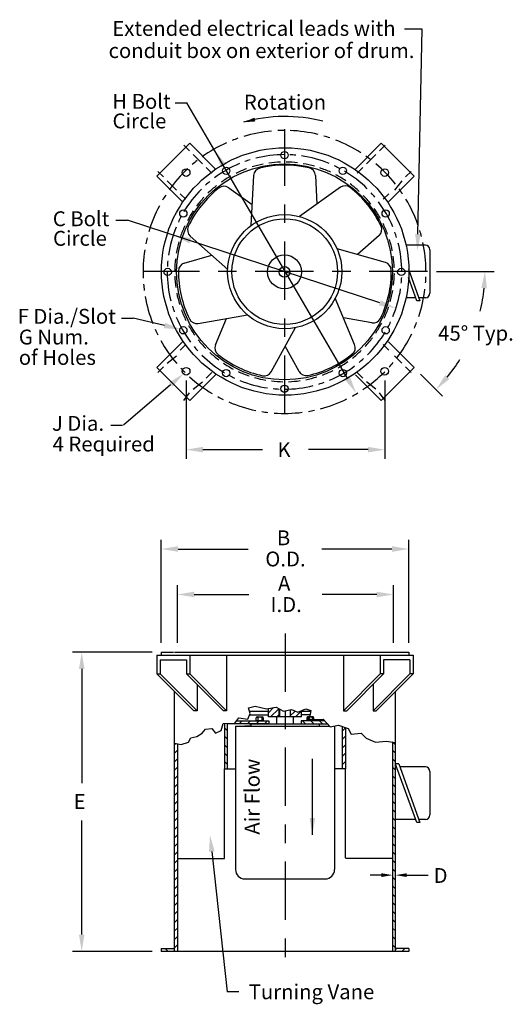
# Model space of a CAD drawing. Extents: x -1.42 to 1.22, y -3.93 to 1.35.
import ezdxf
from ezdxf.enums import TextEntityAlignment as Align

# ---------------------------------------------------------------- set-up
doc = ezdxf.new("R2010")
doc.units = 0
doc.header["$LTSCALE"] = 0.25
doc.linetypes.add('CENTER', pattern=[2, 1.25, -0.25, 0.25, -0.25])
doc.layers.get('0').update_dxf_attribs({"linetype": 'CONTINUOUS'})
doc.layers.get('DEFPOINTS').update_dxf_attribs({"linetype": 'CONTINUOUS'})
for name, color, linetype in [('CONTINUOUS', 1, 'CONTINUOUS'), ('DIM', 1, 'CONTINUOUS'), ('L1', 2, 'CONTINUOUS'), ('LEADER-25', 1, 'CONTINUOUS'), ('OBLN', 1, 'CONTINUOUS'), ('SOLID-35', 2, 'CONTINUOUS'), ('TEXT-25', 1, 'CONTINUOUS'), ('TEXT-35', 2, 'CONTINUOUS'), ('TEXT2', 1, 'CONTINUOUS')]:
    doc.layers.add(name, color=color, linetype=linetype)
doc.styles.add('HELVLITE', font='velvetll.shx', dxfattribs={"height": 0.08})

msp = doc.modelspace()

# ---------------------------------------------------------------- linework, layer by layer
at = {"color": 1, "linetype": 'BYBLOCK'}
for p, q in [((0.7161, 0.2034), (0.7386, 1.3043)), ((0.3397, -0.5739), (-0.5244, 0.9083)), ((0.5123, -0.1664), (-0.844, 0.2776)), ((0.8161, 0.0023), (1.1268, 0.0023)), ((-0.6447, -0.288), (-0.8126, -0.2483)), ((0.7312, -0.5493), (0.8493, -0.6674)), ((-0.6115, -0.6062), (-0.8643, -0.8232)), ((-0.5282, -0.5834), (-0.5282, -1.0048)), ((0.5385, -0.5834), (0.5385, -1.0048)), ((-0.4382, -0.9548), (-0.1179, -0.9548)), ((0.4485, -0.9548), (0.1282, -0.9548)), ((-0.6616, -1.9929), (-0.6616, -1.4385)), ((0.6673, -1.9929), (0.6673, -1.4385)), ((-0.5716, -1.4885), (-0.1948, -1.4885)), ((0.5773, -1.4885), (0.2004, -1.4885)), ((-0.5748, -1.9929), (-0.5748, -1.6828)), ((0.5851, -1.9929), (0.5851, -1.6828)), ((-0.4848, -1.7328), (-0.1918, -1.7328)), ((0.4951, -1.7328), (0.2021, -1.7328)), ((-0.7116, -2.0429), (-1.1391, -2.0429)), ((-1.0891, -2.1329), (-1.0891, -2.7465)), ((-1.0891, -3.56), (-1.0891, -2.9465)), ((-0.3905, -3.1137), (-0.3072, -3.8679)), ((-0.7116, -3.65), (-1.1391, -3.65))]:
    msp.add_line(p, q, dxfattribs=at)
for start, end in [(346.2443, 354.2499), (320.7501, 328.1576)]:
    msp.add_arc((0.1796, 0.0023), 0.8972, start, end, dxfattribs=at)
for points in [[(-0.3165, 0.5814), (-0.3424, 0.5663), (-0.3748, 0.6516)], [(-0.501, 0.1812), (-0.5104, 0.1526), (-0.5912, 0.1949)], [(0.7311, 0.2031), (0.7011, 0.2037), (0.7143, 0.1134)], [(1.0573, -0.0868), (1.0872, -0.0883), (1.0768, 0.0023)], [(0.517, -0.1521), (0.5077, -0.1806), (0.5979, -0.1944)], [(-0.6413, -0.2734), (-0.6482, -0.3026), (-0.5571, -0.3086)], [(-0.6213, -0.5948), (-0.6018, -0.6175), (-0.5432, -0.5475)], [(0.3527, -0.5663), (0.3268, -0.5814), (0.3851, -0.6516)], [(0.8855, -0.5754), (0.8632, -0.5552), (0.814, -0.6321)], [(-0.4382, -0.9398), (-0.4382, -0.9698), (-0.5282, -0.9548)], [(0.4485, -0.9398), (0.4485, -0.9698), (0.5385, -0.9548)], [(-0.5716, -1.4735), (-0.5716, -1.5035), (-0.6616, -1.4885)], [(0.5773, -1.4735), (0.5773, -1.5035), (0.6673, -1.4885)], [(-0.4848, -1.7178), (-0.4848, -1.7478), (-0.5748, -1.7328)], [(0.4951, -1.7178), (0.4951, -1.7478), (0.5851, -1.7328)], [(-1.1041, -2.1329), (-1.0741, -2.1329), (-1.0891, -2.0429)], [(-0.4054, -3.1154), (-0.3756, -3.1121), (-0.4004, -3.0243)], [(-1.1041, -3.56), (-1.0741, -3.56), (-1.0891, -3.65)]]:
    msp.add_solid(points, dxfattribs=at)
at = {"layer": 'CONTINUOUS', "color": 2}
for p, q in [((-0.1658, 0.5181), (-0.1804, 0.2485)), ((0.1659, 0.5186), (0.1743, 0.3645)), ((-0.2999, 0.4524), (-0.1742, 0.3629)), ((0.3009, 0.4548), (0.081, 0.298)), ((-0.5064, 0.1928), (-0.3052, 0.0138)), ((0.5081, 0.1957), (0.3929, 0.0931)), ((0.5423, 0.0504), (0.2827, 0.1246)), ((-0.5385, 0.047), (-0.3902, 0.0894)), ((0.3767, -0.3905), (0.2728, -0.1413)), ((-0.4643, -0.2763), (-0.1982, -0.2306)), ((-0.3704, -0.3924), (-0.3111, -0.25)), ((0.4689, -0.2732), (0.3169, -0.2471)), ((-0.0713, -0.5359), (0.0588, -0.2993)), ((0.078, -0.5349), (0.0036, -0.3997))]:
    msp.add_line(p, q, dxfattribs=at)
at = {"layer": 'CONTINUOUS'}
for p, q in [((-0.1964, -2.4018), (-0.1842, -2.3714)), ((-0.1934, -2.3411), (-0.1569, -2.3319)), ((-0.1842, -2.3714), (-0.1934, -2.3411)), ((-0.1569, -2.3319), (-0.096, -2.3471)), ((-0.096, -2.3471), (-0.0443, -2.338)), ((-0.0443, -2.338), (-0.0048, -2.3593)), ((-0.0048, -2.3593), (0.0378, -2.3502)), ((0.0378, -2.3502), (0.0713, -2.3654)), ((0.0713, -2.3654), (0.1138, -2.3471)), ((0.1138, -2.3471), (0.1412, -2.3562)), ((0.1412, -2.3562), (0.1321, -2.4049)), ((-0.3394, -2.4626), (-0.3302, -2.4261)), ((-0.3302, -2.4261), (-0.2664, -2.4231)), ((-0.2664, -2.4231), (-0.2451, -2.3957)), ((-0.2451, -2.3957), (-0.1964, -2.4018)), ((0.1321, -2.4049), (0.2081, -2.4018)), ((0.2081, -2.4018), (0.2446, -2.4443)), ((-0.4702, -2.496), (-0.4428, -2.4778)), ((-0.4428, -2.4778), (-0.4245, -2.4565)), ((-0.4245, -2.4565), (-0.3911, -2.4535)), ((-0.3911, -2.4535), (-0.3698, -2.4778)), ((-0.3698, -2.4778), (-0.3394, -2.4626)), ((0.2446, -2.4443), (0.2903, -2.4352)), ((0.2903, -2.4352), (0.342, -2.4535)), ((0.342, -2.4535), (0.3572, -2.4838)), ((0.3572, -2.4838), (0.4119, -2.4778)), ((0.4119, -2.4778), (0.4393, -2.5051)), ((-0.5909, -2.5314), (-0.5553, -2.5385)), ((-0.5553, -2.5385), (-0.5158, -2.5264)), ((-0.5158, -2.5264), (-0.5036, -2.5021)), ((-0.5036, -2.5021), (-0.4702, -2.496)), ((0.4393, -2.5051), (0.488, -2.5264)), ((0.488, -2.5264), (0.5458, -2.5203)), ((0.5458, -2.5203), (0.5965, -2.5272))]:
    msp.add_line(p, q, dxfattribs=at)
at = {"layer": 'CONTINUOUS', "color": 2}
for centre, radius in [((0.0035, 0.0023), 0.6644), ((0, 0), 0.58), ((0, 0), 0.029)]:
    msp.add_circle(centre, radius, dxfattribs=at)
for centre, radius, start, end in [((-0.1226, 0.5158), 0.0433, 103.4666, 176.9057), ((0.0009, 0), 0.5737, 76.7289, 103.4666), ((0.1227, 0.5162), 0.0433, 3.1136, 76.7289), ((0.0027, 0.0001), 0.5737, 128.1575, 154.8951), ((-0.325, 0.4171), 0.0433, 54.5421, 128.1575), ((0.326, 0.4195), 0.0433, 52.038, 125.4771), ((-0.0002, 0.0013), 0.5737, 25.3003, 52.038), ((-0.4776, 0.2251), 0.0433, 154.8951, 228.3342), ((0.4793, 0.228), 0.0433, 311.685, 25.3003), ((-0.5266, 0.0054), 0.0433, 105.9707, 179.586), ((0.0037, 0.0015), 0.5737, 179.586, 206.3237), ((0.0001, 0.0031), 0.5737, 333.8717, 0.6094), ((0.5304, 0.0087), 0.0433, 0.6094, 74.0485), ((-0.4716, -0.2337), 0.0433, 206.3237, 279.7628), ((0.4762, -0.2305), 0.0433, 260.2564, 333.8717), ((-0.3304, -0.4091), 0.0433, 157.3309, 230.9462), ((0.3367, -0.4072), 0.0433, 309.1808, 22.62), ((0.0033, 0.0032), 0.5737, 231.0146, 257.7523), ((0.0016, 0.0039), 0.5737, 282.4432, 309.1808), ((-0.1092, -0.5151), 0.0433, 257.7523, 331.1914), ((0.1159, -0.514), 0.0433, 208.8279, 282.4432)]:
    msp.add_arc(centre, radius, start, end, dxfattribs=at)
at = {"layer": 'DEFPOINTS', "color": 0, "linetype": 'BYBLOCK'}
for p in [(0.6958, -0.5139), (0.0017, -0.6621)]:
    msp.add_point(p, dxfattribs=at)
at = {"layer": 'DEFPOINTS', "color": 1, "linetype": 'BYBLOCK'}
for p in [(0.5385, -0.9548), (0.6673, -1.4885), (0.5851, -1.7328)]:
    msp.add_point(p, dxfattribs=at)
at = {"layer": 'DIM', "color": 1}
for p, q in [((-0.5869, 0.9083), (-0.5244, 0.9083)), ((-0.9065, 0.2776), (-0.844, 0.2776)), ((-0.8751, -0.2483), (-0.8126, -0.2483)), ((-0.9329, -0.8232), (-0.8704, -0.8232)), ((0.5208, -3.2403), (0.4608, -3.2403)), ((0.6565, -3.2403), (0.7725, -3.2403)), ((-0.2447, -3.8679), (-0.3072, -3.8679))]:
    msp.add_line(p, q, dxfattribs=at)
msp.add_arc((0.0032, 0.018), 0.8168, 75.6017, 105.8602, dxfattribs=at)
for points in [[(-0.1568, 0.8084), (-0.1617, 0.8286), (-0.22, 0.8037)], [(0.5208, -3.2303), (0.5208, -3.2503), (0.5808, -3.2403)], [(0.6565, -3.2303), (0.6565, -3.2503), (0.5965, -3.2403)]]:
    msp.add_solid(points, dxfattribs=at)
at = {"layer": 'L1', "color": 2, "linetype": 'CONTINUOUS'}
for p, q in [((-0.3707, 0.5526), (-0.5088, 0.6907)), ((0.3812, 0.5528), (0.5191, 0.6907)), ((-0.5477, 0.3761), (-0.6855, 0.5139)), ((0.5578, 0.3759), (0.6958, 0.5139)), ((0.7571, 0.1434), (0.651, 0.1434)), ((0.7812, 0.1192), (0.7812, -0.1146)), ((0.666, 0.0146), (0.7277, -0.1548)), ((0.7106, -0.1548), (0.6653, -0.0305)), ((0.7047, -0.1387), (0.651, -0.1387)), ((0.7277, -0.1548), (0.7106, -0.1548)), ((0.7571, -0.1387), (0.7218, -0.1387)), ((-0.5475, -0.3759), (-0.6855, -0.5139)), ((0.558, -0.3761), (0.6958, -0.5139)), ((-0.3679, -0.5498), (-0.5088, -0.6907)), ((0.381, -0.5526), (0.5191, -0.6907)), ((-0.6855, -2.059), (0.6912, -2.059)), ((-0.6616, -2.0429), (-0.5958, -2.0429)), ((-0.5909, -2.0429), (0.6673, -2.0429)), ((-0.6679, -2.084), (-0.5264, -2.084)), ((0.6735, -2.084), (0.5321, -2.084)), ((-0.6855, -2.159), (-0.6679, -2.159)), ((-0.5264, -2.159), (-0.5088, -2.159)), ((0.5321, -2.159), (0.5144, -2.159)), ((0.6912, -2.159), (0.6735, -2.159)), ((-0.5909, -3.65), (-0.5909, -2.2536)), ((0.5965, -3.65), (0.5965, -2.2536)), ((-0.1876, -2.3798), (-0.086, -2.3798)), ((-0.086, -2.3903), (-0.086, -2.3454)), ((-0.0306, -2.3454), (-0.0306, -2.3903)), ((-0.0247, -2.3903), (-0.0247, -2.3486)), ((0.0304, -2.3517), (0.0304, -2.3903)), ((0.0916, -2.3903), (0.0916, -2.3566)), ((0.1368, -2.3798), (0.0916, -2.3798)), ((-0.3217, -2.4257), (-0.3217, -2.669)), ((-0.3056, -2.669), (-0.3056, -2.4249)), ((-0.0847, -2.428), (-0.3056, -2.428)), ((-0.2577, -2.4119), (-0.0847, -2.4119)), ((-0.19, -2.428), (0.1957, -2.428)), ((-0.1811, -2.428), (-0.1811, -2.4401)), ((-0.1516, -2.4119), (-0.1516, -2.3945)), ((-0.1141, -2.4119), (-0.1516, -2.4119)), ((-0.1476, -2.3905), (-0.1181, -2.3905)), ((-0.1436, -2.3945), (-0.1436, -2.4119)), ((-0.1222, -2.3945), (-0.1222, -2.4119)), ((-0.1141, -2.3945), (-0.1141, -2.4119)), ((0.0916, -2.3903), (-0.086, -2.3903)), ((-0.0847, -2.4119), (-0.0847, -2.428)), ((-0.0408, -2.428), (-0.0408, -2.3903)), ((0.0465, -2.3903), (0.0465, -2.428)), ((0.2168, -2.4119), (0.0903, -2.4119)), ((0.0903, -2.4119), (0.0903, -2.428)), ((0.0903, -2.428), (0.2306, -2.428)), ((0.1197, -2.3945), (0.1197, -2.4119)), ((0.1532, -2.3905), (0.1238, -2.3905)), ((0.1278, -2.3945), (0.1278, -2.4119)), ((0.1492, -2.3945), (0.1492, -2.4119)), ((0.1572, -2.4119), (0.1572, -2.3945)), ((0.1867, -2.428), (0.1867, -2.4401)), ((-0.2632, -2.4401), (0.241, -2.4401)), ((-0.2632, -2.4401), (-0.2632, -3.2104)), ((-0.1811, -2.4401), (-0.2132, -2.4401)), ((0.1867, -2.4401), (0.2188, -2.4401)), ((0.2661, -2.4401), (0.2688, -2.4401)), ((0.2688, -2.4401), (0.2688, -3.2104)), ((0.3113, -2.669), (0.3113, -2.4426)), ((0.3273, -2.4483), (0.3273, -2.669)), ((-0.5748, -2.5346), (-0.5748, -3.65)), ((0.5804, -2.525), (0.5804, -3.65)), ((0.6133, -2.6431), (0.5965, -2.6431)), ((0.7106, -2.9573), (0.5965, -2.644)), ((0.6133, -2.6431), (0.7277, -2.9573)), ((-0.3217, -3.1518), (-0.3217, -2.669)), ((-0.3217, -2.669), (-0.3056, -2.669)), ((-0.3056, -2.669), (-0.2632, -2.669)), ((0.3113, -2.669), (0.2688, -2.669)), ((0.3273, -2.669), (0.3113, -2.669)), ((0.3273, -3.1472), (0.3273, -2.669)), ((0.602, -2.6592), (0.5965, -2.6592)), ((0.7571, -2.6592), (0.6192, -2.6592)), ((0.7812, -2.6833), (0.7812, -2.9171)), ((0.7047, -2.9412), (0.5965, -2.9412)), ((0.7277, -2.9573), (0.7106, -2.9573)), ((0.7571, -2.9412), (0.7218, -2.9412)), ((-0.5748, -3.1518), (-0.3217, -3.1518)), ((0.5804, -3.1518), (0.3273, -3.1518)), ((-0.6616, -3.634), (-0.5909, -3.634)), ((0.6673, -3.634), (0.5965, -3.634)), ((0.6673, -3.65), (-0.6616, -3.65))]:
    msp.add_line(p, q, dxfattribs=at)
at = {"layer": 'L1', "color": 1, "linetype": 'CONTINUOUS'}
for p, q in [((-0.086, -2.3681), (-0.0584, -2.3405)), ((-0.0306, -2.3461), (-0.0748, -2.3903)), ((-0.0306, -2.3795), (-0.0414, -2.3903)), ((0.0304, -2.3519), (0.0306, -2.3517)), ((0.0548, -2.3609), (0.0304, -2.3853)), ((0.0569, -2.3588), (0.0548, -2.3609)), ((0.0588, -2.3903), (0.0916, -2.3575)), ((-0.2273, -2.4119), (-0.2433, -2.428)), ((-0.1818, -2.4119), (-0.1979, -2.428)), ((-0.1524, -2.428), (-0.1364, -2.4119)), ((-0.0909, -2.4119), (-0.107, -2.428)), ((0.0965, -2.4119), (0.1126, -2.428)), ((0.158, -2.428), (0.142, -2.4119)), ((0.1874, -2.4119), (0.2035, -2.428)), ((-0.3056, -2.4648), (-0.3217, -2.4487)), ((0.3113, -2.4648), (0.3273, -2.4487)), ((-0.5834, -2.5329), (-0.5909, -2.5404)), ((-0.3217, -2.4942), (-0.3056, -2.5102)), ((0.3273, -2.4942), (0.3113, -2.5102)), ((0.5804, -2.5243), (0.5965, -2.5404)), ((-0.5909, -2.5858), (-0.5748, -2.5698)), ((-0.3056, -2.5557), (-0.3217, -2.5396)), ((-0.3217, -2.5851), (-0.3056, -2.6011)), ((0.3113, -2.5557), (0.3273, -2.5396)), ((0.3273, -2.5851), (0.3113, -2.6011)), ((0.5965, -2.5858), (0.5804, -2.5698)), ((-0.5748, -2.6152), (-0.5909, -2.6313)), ((-0.3056, -2.6466), (-0.3217, -2.6305)), ((0.1494, -2.6152), (0.1494, -3.0242)), ((0.3113, -2.6466), (0.3273, -2.6305)), ((0.5804, -2.6152), (0.5965, -2.6313)), ((-0.5909, -2.6767), (-0.5748, -2.6607)), ((0.5965, -2.6767), (0.5804, -2.6607)), ((-0.5748, -2.7061), (-0.5909, -2.7222)), ((0.5804, -2.7061), (0.5965, -2.7222)), ((-0.5748, -2.7516), (-0.5909, -2.7677)), ((-0.5909, -2.8131), (-0.5748, -2.797)), ((0.5804, -2.7516), (0.5965, -2.7677)), ((0.5965, -2.8131), (0.5804, -2.797)), ((-0.5748, -2.8425), (-0.5909, -2.8586)), ((0.5804, -2.8425), (0.5965, -2.8586)), ((-0.5909, -2.904), (-0.5748, -2.8879)), ((0.5965, -2.904), (0.5804, -2.8879)), ((-0.5748, -2.9334), (-0.5909, -2.9495)), ((0.5804, -2.9334), (0.5965, -2.9495)), ((-0.5748, -2.9789), (-0.5909, -2.9949)), ((0.5804, -2.9789), (0.5965, -2.9949)), ((-0.5909, -3.0404), (-0.5748, -3.0243)), ((0.5965, -3.0404), (0.5804, -3.0243)), ((-0.5748, -3.0698), (-0.5909, -3.0858)), ((-0.5909, -3.1313), (-0.5748, -3.1152)), ((0.5804, -3.0698), (0.5965, -3.0858)), ((0.5965, -3.1313), (0.5804, -3.1152)), ((-0.5748, -3.1607), (-0.5909, -3.1768)), ((0.5804, -3.1607), (0.5965, -3.1768)), ((-0.5748, -3.2061), (-0.5909, -3.2222)), ((0.5804, -3.2061), (0.5965, -3.2222)), ((-0.5909, -3.2677), (-0.5748, -3.2516)), ((0.5965, -3.2677), (0.5804, -3.2516)), ((-0.5748, -3.2971), (-0.5909, -3.3131)), ((0.5804, -3.2971), (0.5965, -3.3131)), ((-0.5909, -3.3586), (-0.5748, -3.3425)), ((0.5965, -3.3586), (0.5804, -3.3425)), ((-0.5748, -3.388), (-0.5909, -3.404)), ((-0.5748, -3.4334), (-0.5909, -3.4495)), ((0.5804, -3.388), (0.5965, -3.404)), ((0.5804, -3.4334), (0.5965, -3.4495)), ((-0.5909, -3.495), (-0.5748, -3.4789)), ((0.5965, -3.495), (0.5804, -3.4789)), ((-0.5748, -3.5243), (-0.5909, -3.5404)), ((0.5804, -3.5243), (0.5965, -3.5404)), ((-0.5909, -3.5859), (-0.5748, -3.5698)), ((0.5965, -3.5859), (0.5804, -3.5698)), ((-0.6412, -3.634), (-0.6251, -3.65)), ((-0.5909, -3.6388), (-0.5957, -3.634)), ((-0.5748, -3.6153), (-0.5909, -3.6313)), ((0.5804, -3.6153), (0.5965, -3.6313)), ((0.5965, -3.6388), (0.6013, -3.634)), ((0.6468, -3.634), (0.6307, -3.65))]:
    msp.add_line(p, q, dxfattribs=at)
at = {"layer": 'L1', "color": 2, "linetype": 'CONTINUOUS'}
for centre, radius in [((0, 0.6274), 0.0196), ((-0.3137, 0.5433), 0.0196), ((0.3137, 0.5433), 0.0196), ((-0.5433, 0.3137), 0.0196), ((0.5433, 0.3137), 0.0196), ((0.0013, 0.0013), 0.3068), ((0.0013, 0.0013), 0.2836), ((-0.6274, 0), 0.0196), ((0.6274, 0), 0.0196), ((-0.5433, -0.3137), 0.0196), ((0.5433, -0.3137), 0.0196), ((-0.3137, -0.5433), 0.0196), ((0.3137, -0.5433), 0.0196), ((0, -0.6274), 0.0196)]:
    msp.add_circle(centre, radius, dxfattribs=at)
for centre, radius, start, end in [((0.7571, 0.1192), 0.0241, 0, 90), ((0.7571, -0.1146), 0.0241, 270, 0), ((-0.1476, -2.3945), 0.00402, 90, 180), ((-0.1476, -2.3945), 0.00402, 360, 90), ((-0.1396, -2.3945), 0.00402, 90, 180), ((-0.1262, -2.3945), 0.00402, 360, 90), ((-0.1181, -2.3945), 0.00402, 90, 180), ((-0.1181, -2.3945), 0.00402, 360, 90), ((0.1238, -2.3945), 0.00402, 90, 180), ((0.1238, -2.3945), 0.00402, 0, 90), ((0.1318, -2.3945), 0.00402, 90, 180), ((0.1452, -2.3945), 0.00402, 0, 90), ((0.1532, -2.3945), 0.00402, 90, 180), ((0.1532, -2.3945), 0.00402, 0, 90), ((0.7571, -2.6833), 0.0241, 0, 90), ((0.7571, -2.9171), 0.0241, 270, 0)]:
    msp.add_arc(centre, radius, start, end, dxfattribs=at)
at = {"layer": 'LEADER-25', "linetype": 'CENTER'}
for p, q in [((0.0026, -0.7621), (0.0026, 0.7668)), ((0.7679, 0.0023), (-0.761, 0.0023)), ((0.0028, -1.9429), (0.0028, -3.75))]:
    msp.add_line(p, q, dxfattribs=at)
at = {"layer": 'LEADER-25', "linetype": 'CONTINUOUS'}
for p, q in [((-0.54, 0.68), (-0.51, 0.65)), ((0.54, 0.68), (0.51, 0.65)), ((-0.49, 0.63), (-0.44, 0.58)), ((0.49, 0.63), (0.44, 0.58)), ((-0.68, 0.54), (-0.65, 0.51)), ((-0.42, 0.56), (-0.39, 0.53)), ((0.42, 0.56), (0.39, 0.53)), ((0.68, 0.54), (0.65, 0.51)), ((-0.63, 0.49), (-0.58, 0.44)), ((0.63, 0.49), (0.59, 0.44)), ((-0.56, 0.42), (-0.53, 0.39)), ((0.56, 0.42), (0.53, 0.39)), ((-0.56, -0.42), (-0.53, -0.39)), ((0.56, -0.42), (0.53, -0.39)), ((-0.63, -0.49), (-0.58, -0.45)), ((0.63, -0.49), (0.59, -0.45)), ((-0.68, -0.54), (-0.65, -0.51)), ((0.68, -0.54), (0.65, -0.51)), ((-0.42, -0.57), (-0.39, -0.54)), ((0.42, -0.57), (0.39, -0.54)), ((-0.49, -0.63), (-0.44, -0.59)), ((0.49, -0.63), (0.44, -0.59)), ((-0.54, -0.69), (-0.51, -0.65)), ((0.54, -0.69), (0.51, -0.65))]:
    msp.add_line(p, q, dxfattribs=at)
at = {"layer": 'OBLN'}
msp.add_line((0.7386, 1.3043), (0.6449, 1.3043), dxfattribs=at)
at = {"layer": 'SOLID-35'}
for p, q in [((-0.5088, 0.6907), (-0.6855, 0.5139)), ((0.6958, 0.5139), (0.5191, 0.6907)), ((-0.6855, -0.5139), (-0.5088, -0.6907)), ((0.5191, -0.6907), (0.6958, -0.5139)), ((-0.6855, -2.059), (-0.6855, -2.159)), ((-0.5088, -2.059), (-0.5088, -2.159)), ((-0.3107, -2.059), (-0.3107, -2.357)), ((0.3163, -2.059), (0.3163, -2.357)), ((0.5144, -2.059), (0.5144, -2.159)), ((0.6912, -2.059), (0.6912, -2.159)), ((-0.6679, -2.084), (-0.6679, -2.159)), ((-0.5264, -2.084), (-0.5264, -2.159)), ((0.5321, -2.084), (0.5321, -2.159)), ((0.6735, -2.084), (0.6735, -2.159)), ((-0.6855, -2.159), (-0.4875, -2.357)), ((-0.6679, -2.159), (-0.4698, -2.357)), ((-0.5264, -2.159), (-0.3284, -2.357)), ((-0.5088, -2.159), (-0.3107, -2.357)), ((0.5144, -2.159), (0.3163, -2.357)), ((0.5321, -2.159), (0.334, -2.357)), ((0.6735, -2.159), (0.4754, -2.357)), ((0.6912, -2.159), (0.4931, -2.357)), ((-0.4698, -2.2156), (-0.4698, -2.357)), ((0.4754, -2.2156), (0.4754, -2.357)), ((-0.4698, -2.357), (-0.4875, -2.357)), ((-0.3107, -2.357), (-0.3284, -2.357)), ((0.3163, -2.357), (0.334, -2.357)), ((0.4754, -2.357), (0.4931, -2.357))]:
    msp.add_line(p, q, dxfattribs=at)
for centre in [(-0.5282, 0.5334), (0.5385, 0.5334), (-0.5282, -0.5334), (0.5385, -0.5334)]:
    msp.add_circle(centre, 0.0206, dxfattribs=at)
at = {"layer": 'TEXT-25', "linetype": 'CONTINUOUS'}
for radius, start, end in [(0.76, 95.25, 106.7), (0.76, 90.25, 92.75), (0.76, 76.3, 87.75), (0.76, 114.2, 125.65), (0.76, 109.2, 111.7), (0.76, 71.3, 73.8), (0.76, 57.36, 68.8), (0.76, 128.15, 130.65), (0.63, 107.02, 109.82), (0.63, 90.12, 104.22), (0.59, 92.15, 98.2), (0.59, 83.15, 89.2), (0.63, 84.52, 87.32), (0.63, 67.62, 81.72), (0.76, 52.36, 54.86), (0.76, 133.15, 144.59), (0.63, 112.62, 126.72), (0.59, 110.15, 116.2), (0.59, 101.15, 107.2), (0.59, 74.15, 80.2), (0.59, 65.15, 71.2), (0.63, 62.02, 64.82), (0.63, 45.12, 59.22), (0.76, 38.41, 49.86), (0.63, 129.52, 132.32), (0.59, 119.15, 125.2), (0.59, 56.15, 62.2), (0.63, 135.12, 149.22), (0.59, 128.15, 134.2), (0.59, 47.15, 53.2), (0.63, 39.52, 42.32), (0.76, 33.41, 35.91), (0.76, 147.09, 149.59), (0.59, 137.15, 143.2), (0.59, 38.15, 44.2), (0.63, 22.62, 36.72), (0.76, 19.46, 30.91), (0.76, 152.09, 163.54), (0.59, 146.15, 152.2), (0.59, 29.15, 35.2), (0.63, 152.02, 154.82), (0.63, 157.62, 171.72), (0.59, 155.15, 161.2), (0.59, 20.15, 26.2), (0.63, 17.02, 19.82), (0.76, 14.46, 16.96), (0.76, 166.04, 168.54), (0.59, 164.15, 170.2), (0.59, 11.15, 17.2), (0.76, 171.04, 182.49), (0.63, 0.12, 14.22), (0.76, 0.51, 11.96), (0.63, 174.52, 177.32), (0.59, 173.15, 179.2), (0.59, 2.15, 8.2), (0.63, 180.12, 194.22), (0.59, 182.15, 188.2), (0.59, 353.15, 359.2), (0.63, 354.52, 357.32), (0.76, 355.51, 358.01), (0.76, 184.99, 187.49), (0.59, 344.15, 350.2), (0.63, 337.62, 351.72), (0.76, 341.57, 353.01), (0.76, 189.99, 201.44), (0.59, 191.15, 197.2), (0.63, 197.02, 199.82), (0.59, 200.15, 206.2), (0.59, 335.15, 341.2), (0.63, 202.62, 216.72), (0.76, 203.94, 206.44), (0.59, 209.15, 215.2), (0.59, 326.15, 332.2), (0.63, 332.02, 334.82), (0.76, 336.57, 339.07), (0.76, 208.94, 220.38), (0.59, 218.15, 224.2), (0.59, 317.15, 323.2), (0.63, 315.12, 329.22), (0.76, 322.62, 334.07), (0.63, 219.52, 222.32), (0.59, 308.15, 314.2), (0.63, 225.12, 239.22), (0.59, 227.15, 233.2), (0.63, 309.52, 312.32), (0.76, 222.88, 225.38), (0.59, 236.15, 242.2), (0.63, 292.62, 306.72), (0.59, 299.15, 305.2), (0.76, 317.62, 320.12), (0.76, 227.88, 239.33), (0.63, 242.02, 244.82), (0.59, 245.15, 251.2), (0.59, 254.15, 260.2), (0.59, 281.15, 287.2), (0.59, 290.15, 296.2), (0.76, 303.67, 315.12), (0.63, 247.62, 261.72), (0.59, 263.15, 269.2), (0.63, 264.52, 267.32), (0.63, 270.12, 284.22), (0.59, 272.15, 278.2), (0.63, 287.02, 289.82), (0.76, 241.83, 244.33), (0.76, 284.72, 296.17), (0.76, 298.67, 301.17), (0.76, 246.83, 258.28), (0.76, 260.78, 263.28), (0.76, 265.78, 277.22), (0.76, 279.72, 282.22)]:
    msp.add_arc((0, 0), radius, start, end, dxfattribs=at)
at = {"layer": 'TEXT-35'}
for p, q in [((-0.6616, -2.0429), (-0.6616, -2.059)), ((0.6673, -2.0429), (0.6673, -2.059)), ((-0.188, -2.3588), (-0.086, -2.3588)), ((0.0916, -2.3588), (0.1407, -2.3588)), ((-0.2132, -3.2604), (0.2188, -3.2604)), ((-0.6616, -3.634), (-0.6616, -3.65)), ((0.6673, -3.634), (0.6673, -3.65))]:
    msp.add_line(p, q, dxfattribs=at)
msp.add_circle((0, 0), 0.0912, dxfattribs=at)
for centre, start, end in [((-0.2132, -3.2104), 180, 270), ((0.2188, -3.2104), 270, 0)]:
    msp.add_arc(centre, 0.05, start, end, dxfattribs=at)
at = {"layer": 'TEXT2'}
msp.add_solid([(0.1349, -2.9341), (0.1649, -2.9343), (0.1494, -3.0242)], dxfattribs=at)

# ---------------------------------------------------------------- texts
at = {"layer": 'DIM', "color": 7, "style": 'HELVLITE'}
for s, p in [('H Bolt', (-0.925, 0.8762)), ('Rotation', (-0.2184, 0.8716)), ('Circle', (-0.9238, 0.7711)), ('C Bolt', (-1.2446, 0.2455)), ('Circle', (-1.2434, 0.1404)), ('F Dia./Slot', (-1.4333, -0.2787)), ('G Num.', (-1.4271, -0.3898)), ('45° Typ.', (0.8253, -0.3692)), ('of Holes', (-1.4271, -0.4993)), ('J Dia.', (-1.2489, -0.8536)), ('4 Required', (-1.2457, -0.9646)), ('K', (-0.0378, -0.9951)), ('B', (-0.0411, -1.4683)), ('O.D.', (-0.1032, -1.5821)), ('A', (-0.0349, -1.7126)), ('I.D.', (-0.0749, -1.8269)), ('E', (-1.1326, -2.8849)), ('D', (0.8009, -3.2823))]:
    msp.add_text(s, height=0.08, dxfattribs=at).set_placement(p)
at = {"layer": 'TEXT-25', "color": 7, "style": 'HELVLITE'}
for s, p in [('Extended electrical leads with', (-0.1642, 1.268)), ('conduit box on exterior of drum.', (-0.1234, 1.1488)), ('Turning Vane', (0.1451, -3.9069))]:
    msp.add_text(s, height=0.08, dxfattribs=at).set_placement(p, align=Align.CENTER)
msp.add_text('Air Flow', height=0.08, rotation=90, dxfattribs=at).set_placement((-0.1334, -2.8188), align=Align.CENTER)

doc.saveas('drawing.dxf')
